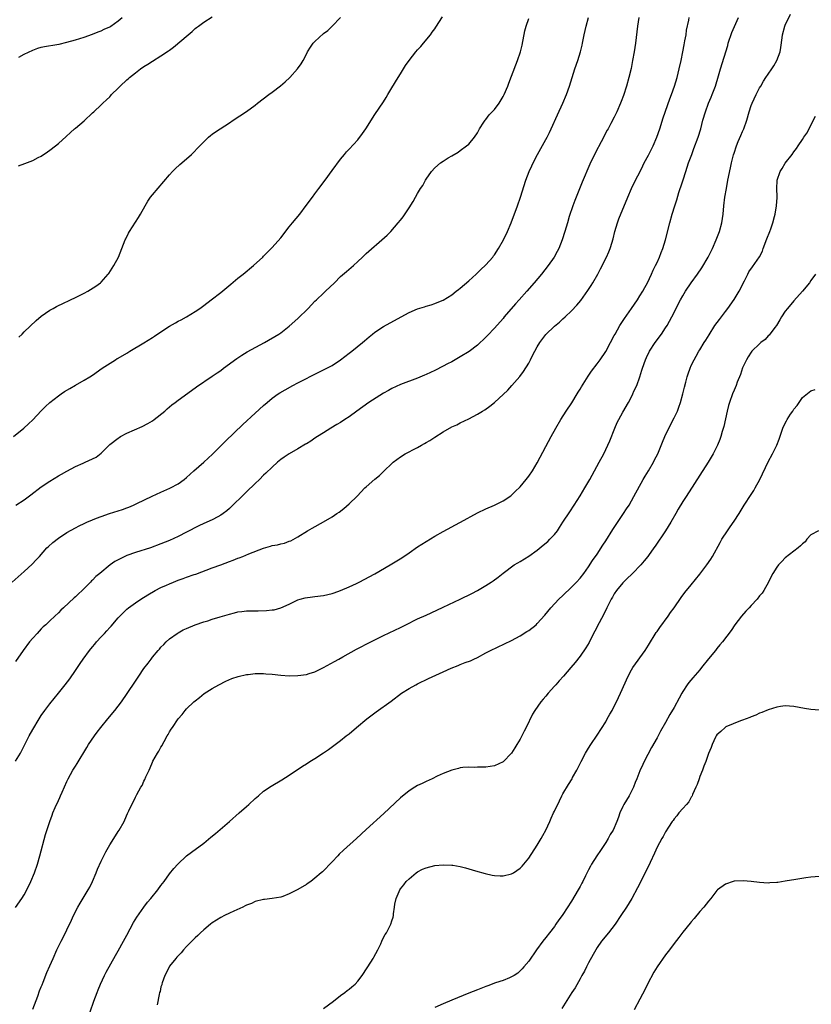
# Model space of a CAD drawing. Units: inches. Extents: x 2610000 to 2613000, y 1488000 to 1491000.
# Drawn here: x 2612630 to 2612815, y 1488230 to 1488461 of the extents above; entities that cross this region are included whole.
import ezdxf

# ---------------------------------------------------------------- set-up
doc = ezdxf.new("R2010")
doc.units = ezdxf.units.IN
doc.header["$MEASUREMENT"] = 0
doc.layers.add('LD26101488_10ft', color=254, linetype='Continuous')

msp = doc.modelspace()

# ---------------------------------------------------------------- linework, layer by layer
at = {"layer": 'LD26101488_10ft'}
for points, elevation in [([(2612628.16, 1488329), (2612631, 1488331.48), (2612632.85, 1488333.15), (2612633.83, 1488334.17), (2612634.58, 1488335), (2612636.32, 1488337), (2612636.66, 1488337.34), (2612637.72, 1488338.28), (2612639, 1488339.26), (2612641, 1488340.56), (2612643, 1488341.7), (2612643.86, 1488342.14), (2612645, 1488342.7), (2612645.65, 1488343), (2612647, 1488343.58), (2612647.92, 1488343.92), (2612649, 1488344.34), (2612650.99, 1488345), (2612653, 1488345.63), (2612654.01, 1488345.99), (2612655, 1488346.34), (2612655.46, 1488346.54), (2612656.58, 1488347), (2612657.34, 1488347.34), (2612660.94, 1488349.06), (2612663, 1488350.02), (2612665.08, 1488350.92), (2612665.24, 1488351), (2612667, 1488351.99), (2612668.44, 1488353), (2612669, 1488353.47), (2612670.69, 1488355), (2612673, 1488357), (2612674.04, 1488357.96), (2612675.07, 1488358.93), (2612678.05, 1488361.95), (2612682.17, 1488365.83), (2612685, 1488368.47), (2612687, 1488370.29), (2612687.81, 1488371), (2612689, 1488371.99), (2612690.4, 1488373), (2612690.76, 1488373.24), (2612692.01, 1488373.99), (2612693.87, 1488375), (2612695, 1488375.59), (2612699.92, 1488378.07), (2612701, 1488378.59), (2612701.81, 1488379), (2612703, 1488379.68), (2612705, 1488380.94), (2612707, 1488382.51), (2612707.65, 1488383), (2612710.14, 1488385), (2612710.61, 1488385.39), (2612711.68, 1488386.32), (2612712.43, 1488387), (2612713, 1488387.46), (2612715, 1488388.78), (2612719.18, 1488391), (2612721, 1488392.02), (2612723, 1488392.89), (2612724.63, 1488393.37), (2612725, 1488393.51), (2612726.16, 1488393.84), (2612727, 1488394.11), (2612727.62, 1488394.38), (2612729, 1488394.92), (2612731, 1488396.17), (2612732.06, 1488397), (2612732.57, 1488397.43), (2612733, 1488397.69), (2612735, 1488399.44), (2612736.7, 1488401), (2612736.84, 1488401.16), (2612737, 1488401.28), (2612737.84, 1488402.16), (2612738.83, 1488403), (2612739, 1488403.18), (2612740.57, 1488405), (2612740.75, 1488405.25), (2612741, 1488405.56), (2612741.95, 1488407), (2612743.11, 1488409), (2612744.05, 1488411), (2612744.89, 1488413), (2612746.36, 1488417), (2612747.07, 1488419), (2612748.34, 1488423), (2612749.11, 1488425), (2612749.7, 1488426.3), (2612750.01, 1488427), (2612751.04, 1488429), (2612753, 1488432.47), (2612753.29, 1488433), (2612753.86, 1488434.14), (2612754.27, 1488435), (2612755.74, 1488438.26), (2612757.01, 1488441), (2612757.84, 1488443), (2612758.52, 1488445), (2612759.13, 1488447), (2612759.77, 1488449), (2612760.47, 1488451), (2612761.11, 1488453), (2612761.47, 1488454.53), (2612761.59, 1488455), (2612761.98, 1488457), (2612762.43, 1488459), (2612762.94, 1488461.06)], 9420), ([(2612628.54, 1488363), (2612630.94, 1488365), (2612632.02, 1488365.98), (2612633.04, 1488366.96), (2612634.97, 1488369.03), (2612635.96, 1488370.04), (2612636.98, 1488371), (2612639, 1488372.55), (2612639.63, 1488373), (2612640.46, 1488373.54), (2612641.7, 1488374.3), (2612643, 1488375.07), (2612645, 1488376.18), (2612646.37, 1488377), (2612647, 1488377.39), (2612649.24, 1488379), (2612652.35, 1488381), (2612652.76, 1488381.24), (2612653, 1488381.36), (2612655, 1488382.54), (2612655.74, 1488383), (2612659, 1488384.96), (2612661, 1488386.2), (2612661.49, 1488386.51), (2612663, 1488387.55), (2612665, 1488388.87), (2612666.37, 1488389.63), (2612667, 1488390.01), (2612667.69, 1488390.31), (2612668.93, 1488391), (2612671, 1488392.28), (2612672.06, 1488393), (2612673, 1488393.71), (2612674.77, 1488395), (2612677, 1488396.73), (2612679.31, 1488398.69), (2612681, 1488400.06), (2612682.25, 1488401), (2612684.66, 1488403), (2612686.79, 1488405), (2612687, 1488405.21), (2612687.87, 1488406.13), (2612689, 1488407.22), (2612691, 1488409.46), (2612693, 1488412.05), (2612693.76, 1488413), (2612695.43, 1488415), (2612696.98, 1488417.02), (2612698.41, 1488419), (2612699, 1488419.79), (2612699.94, 1488421), (2612701.43, 1488423), (2612703, 1488425.22), (2612705, 1488427.91), (2612705.92, 1488429), (2612706.42, 1488429.58), (2612707, 1488430.2), (2612709, 1488432.44), (2612710.12, 1488433.88), (2612710.88, 1488435), (2612713, 1488438.32), (2612715, 1488441.3), (2612715.65, 1488442.35), (2612716.02, 1488443), (2612717, 1488444.55), (2612718.5, 1488447), (2612719, 1488447.87), (2612720.21, 1488449.79), (2612721, 1488450.99), (2612722.58, 1488453), (2612723, 1488453.5), (2612723.73, 1488454.27), (2612724.36, 1488455), (2612726, 1488457), (2612726.43, 1488457.57), (2612727, 1488458.4), (2612727.26, 1488458.74), (2612728.86, 1488461.14)], 9400), ([(2612629, 1488252.89), (2612630.45, 1488255), (2612631, 1488255.87), (2612631.62, 1488257), (2612632.57, 1488259), (2612633.39, 1488261), (2612634.1, 1488263), (2612634.66, 1488265), (2612636.02, 1488269.98), (2612636.98, 1488273), (2612637.54, 1488274.46), (2612637.72, 1488275), (2612638.25, 1488276.25), (2612639, 1488277.89), (2612639.36, 1488278.64), (2612639.5, 1488279), (2612639.86, 1488279.86), (2612641, 1488282.37), (2612641.3, 1488283), (2612642.41, 1488285), (2612643, 1488285.95), (2612643.42, 1488286.58), (2612645.68, 1488290.32), (2612646.08, 1488291), (2612647.42, 1488293), (2612648.08, 1488293.92), (2612648.91, 1488295), (2612650.54, 1488297), (2612652.23, 1488299), (2612653, 1488299.97), (2612653.77, 1488301), (2612655.07, 1488302.93), (2612657, 1488305.85), (2612657.49, 1488306.51), (2612657.82, 1488307), (2612659, 1488308.76), (2612659.99, 1488310.01), (2612660.69, 1488311), (2612661, 1488311.41), (2612662.34, 1488313), (2612662.67, 1488313.33), (2612663, 1488313.74), (2612663.63, 1488314.37), (2612664.24, 1488315), (2612665, 1488315.7), (2612666.76, 1488317), (2612667, 1488317.16), (2612668.21, 1488317.79), (2612669, 1488318.14), (2612671.03, 1488318.97), (2612673, 1488319.68), (2612673.96, 1488319.96), (2612675, 1488320.31), (2612676.84, 1488320.84), (2612679, 1488321.48), (2612680.22, 1488321.78), (2612681, 1488322), (2612681.9, 1488322.1), (2612683, 1488322.27), (2612683.73, 1488322.27), (2612685, 1488322.3), (2612685.72, 1488322.28), (2612687.68, 1488322.32), (2612689, 1488322.49), (2612689.47, 1488322.53), (2612691.03, 1488322.97), (2612693, 1488323.83), (2612695, 1488324.82), (2612695.53, 1488325), (2612696.71, 1488325.29), (2612698.46, 1488325.54), (2612699, 1488325.6), (2612701, 1488325.89), (2612703, 1488326.34), (2612703.51, 1488326.49), (2612705, 1488327), (2612707, 1488327.85), (2612708.7, 1488328.7), (2612709.33, 1488329), (2612713, 1488330.95), (2612716.56, 1488333), (2612719.3, 1488334.7), (2612721, 1488335.87), (2612723, 1488337.21), (2612725, 1488338.52), (2612727, 1488339.73), (2612729, 1488340.84), (2612731, 1488341.91), (2612731.7, 1488342.3), (2612733.05, 1488343), (2612737, 1488345.16), (2612739, 1488346.14), (2612741, 1488347.01), (2612743, 1488347.97), (2612744.82, 1488349.18), (2612745.86, 1488350.14), (2612747, 1488351.28), (2612748.42, 1488353), (2612749, 1488353.74), (2612749.86, 1488355), (2612751, 1488356.9), (2612753, 1488360.7), (2612754.24, 1488363), (2612755.34, 1488365), (2612756.5, 1488367), (2612757.77, 1488369), (2612759.06, 1488370.94), (2612760.31, 1488373), (2612760.56, 1488373.44), (2612761, 1488374.12), (2612761.32, 1488374.68), (2612762.89, 1488377.11), (2612763.69, 1488378.31), (2612765, 1488380), (2612765.71, 1488381), (2612767, 1488382.92), (2612768.1, 1488385), (2612769, 1488386.64), (2612769.18, 1488387), (2612770.31, 1488389), (2612771.37, 1488390.63), (2612773, 1488392.94), (2612774.41, 1488395), (2612775, 1488395.9), (2612775.69, 1488397), (2612776.13, 1488397.87), (2612776.77, 1488399), (2612777.7, 1488401), (2612778.06, 1488401.94), (2612778.66, 1488403), (2612779, 1488403.74), (2612779.61, 1488405), (2612779.97, 1488406.03), (2612780.37, 1488407), (2612780.97, 1488409.03), (2612781.97, 1488413), (2612782.52, 1488415), (2612783.14, 1488417), (2612783.6, 1488418.4), (2612784.1, 1488420.1), (2612784.4, 1488421), (2612784.57, 1488421.43), (2612785.08, 1488423.08), (2612785.7, 1488425), (2612786.36, 1488427), (2612787.1, 1488429), (2612787.64, 1488430.36), (2612788.62, 1488433), (2612789.21, 1488435), (2612789.72, 1488437), (2612790.3, 1488439), (2612791.07, 1488441), (2612791.64, 1488442.36), (2612791.89, 1488443), (2612792.64, 1488445), (2612793.37, 1488447.37), (2612793.84, 1488449), (2612795.52, 1488454.48), (2612795.66, 1488455), (2612796.51, 1488457.49), (2612798.03, 1488461)], 9450), ([(2612629, 1488287.08), (2612630.11, 1488289), (2612631, 1488290.68), (2612632.16, 1488293), (2612633, 1488294.53), (2612634.48, 1488297), (2612635, 1488297.82), (2612635.84, 1488299), (2612637, 1488300.51), (2612639.03, 1488303), (2612640.62, 1488305), (2612641.65, 1488306.35), (2612643, 1488308.31), (2612644.06, 1488309.94), (2612644.79, 1488311), (2612646.27, 1488313), (2612647, 1488313.88), (2612647.53, 1488314.47), (2612647.95, 1488315), (2612649, 1488316.18), (2612649.77, 1488317), (2612650.37, 1488317.63), (2612651, 1488318.37), (2612651.31, 1488318.69), (2612653, 1488320.63), (2612653.34, 1488321), (2612654.16, 1488321.84), (2612655, 1488322.65), (2612655.4, 1488323), (2612657, 1488324.17), (2612658.28, 1488325), (2612659.95, 1488326.05), (2612661.63, 1488327), (2612663, 1488327.7), (2612664.26, 1488328.26), (2612665, 1488328.62), (2612665.89, 1488329), (2612667, 1488329.42), (2612668.19, 1488329.81), (2612669, 1488330.12), (2612670.73, 1488330.73), (2612671.14, 1488330.86), (2612675, 1488332.29), (2612676.97, 1488333.03), (2612679, 1488333.82), (2612679.87, 1488334.13), (2612681, 1488334.58), (2612681.32, 1488334.68), (2612682.16, 1488335), (2612683.58, 1488335.58), (2612687, 1488336.9), (2612688.62, 1488337.38), (2612689, 1488337.52), (2612690.26, 1488337.74), (2612691, 1488337.97), (2612691.89, 1488338.11), (2612693, 1488338.53), (2612693.35, 1488338.65), (2612695, 1488339.55), (2612697.29, 1488341), (2612698.36, 1488341.64), (2612701, 1488343.05), (2612703, 1488344.22), (2612704.15, 1488345), (2612704.64, 1488345.36), (2612705.78, 1488346.22), (2612707, 1488347.26), (2612708.9, 1488349.1), (2612710.7, 1488351), (2612711, 1488351.29), (2612713, 1488353.07), (2612714.06, 1488353.94), (2612715, 1488354.84), (2612715.18, 1488355), (2612717, 1488356.76), (2612717.27, 1488357), (2612719, 1488358.29), (2612720.13, 1488359), (2612721, 1488359.42), (2612721.9, 1488359.9), (2612723, 1488360.46), (2612723.9, 1488361), (2612724.62, 1488361.38), (2612725, 1488361.62), (2612725.89, 1488362.11), (2612727, 1488362.89), (2612729, 1488364.15), (2612731, 1488365.26), (2612732.22, 1488365.78), (2612733, 1488366.2), (2612735, 1488367.18), (2612737, 1488368.25), (2612738.17, 1488369), (2612738.71, 1488369.29), (2612739.9, 1488370.1), (2612741, 1488371.02), (2612744.09, 1488373.91), (2612745.05, 1488374.95), (2612746.91, 1488377.09), (2612747.79, 1488378.21), (2612749, 1488380.2), (2612749.43, 1488381), (2612749.83, 1488381.83), (2612750.42, 1488383), (2612751, 1488384.04), (2612751.58, 1488385), (2612753, 1488386.87), (2612755, 1488388.83), (2612756.2, 1488389.8), (2612757, 1488390.57), (2612757.48, 1488391), (2612759, 1488392.43), (2612760.26, 1488393.74), (2612761.16, 1488394.84), (2612762.83, 1488397.17), (2612763.62, 1488398.38), (2612763.99, 1488399), (2612765.13, 1488401), (2612765.79, 1488402.21), (2612767.17, 1488405), (2612767.74, 1488406.26), (2612768.03, 1488407), (2612768.47, 1488408.47), (2612768.65, 1488409), (2612768.73, 1488409.27), (2612769.14, 1488411), (2612769.73, 1488413), (2612770.05, 1488413.95), (2612772.15, 1488419), (2612773.04, 1488421), (2612774, 1488423), (2612775.02, 1488425), (2612775.66, 1488426.34), (2612776, 1488427), (2612777, 1488428.82), (2612777.73, 1488430.27), (2612778.07, 1488431), (2612778.94, 1488433), (2612779.63, 1488435), (2612780.45, 1488437.55), (2612782, 1488442), (2612782.39, 1488443), (2612783.08, 1488445), (2612783.68, 1488447), (2612784.2, 1488449), (2612784.65, 1488451), (2612785.06, 1488453), (2612785.36, 1488454.64), (2612785.54, 1488455.54), (2612785.78, 1488457), (2612785.93, 1488458.07), (2612786.41, 1488460.41), (2612786.52, 1488461)], 9440), ([(2612774.75, 1488461), (2612774.46, 1488459), (2612773.94, 1488455), (2612773.63, 1488453), (2612773.29, 1488451), (2612772.93, 1488449.07), (2612772.44, 1488447), (2612771.87, 1488445), (2612771.18, 1488442.82), (2612770.64, 1488441.36), (2612770.49, 1488441), (2612769.61, 1488439), (2612769, 1488437.72), (2612768.22, 1488436.22), (2612767.57, 1488435), (2612767.36, 1488434.64), (2612765.96, 1488431.96), (2612764.58, 1488429.42), (2612763.29, 1488426.71), (2612761.51, 1488422.49), (2612759.79, 1488418.21), (2612759.34, 1488417), (2612758.47, 1488414.47), (2612758.03, 1488413), (2612757.47, 1488411), (2612756.84, 1488409), (2612756.02, 1488407), (2612755.67, 1488406.33), (2612754.93, 1488405), (2612753.53, 1488403), (2612751.95, 1488401), (2612750.29, 1488399), (2612748.57, 1488397), (2612746.77, 1488395), (2612745.92, 1488394.08), (2612743.28, 1488391), (2612743, 1488390.65), (2612741, 1488388.35), (2612739.37, 1488386.63), (2612738.36, 1488385.64), (2612737.67, 1488385), (2612737, 1488384.42), (2612735.06, 1488382.94), (2612733, 1488381.66), (2612731.81, 1488381), (2612731, 1488380.52), (2612730, 1488380), (2612729, 1488379.45), (2612727, 1488378.46), (2612725.99, 1488378.01), (2612725, 1488377.5), (2612724.64, 1488377.36), (2612723, 1488376.65), (2612719, 1488375.19), (2612717, 1488374.3), (2612716.17, 1488373.83), (2612715, 1488373.17), (2612711.62, 1488371), (2612708.78, 1488369), (2612707, 1488367.67), (2612705.97, 1488367), (2612705, 1488366.34), (2612704.15, 1488365.85), (2612702.73, 1488365), (2612701, 1488363.92), (2612699.61, 1488363), (2612699, 1488362.61), (2612698.05, 1488361.95), (2612697, 1488361.36), (2612696.79, 1488361.21), (2612695, 1488360.16), (2612692.96, 1488359), (2612691.82, 1488358.18), (2612691, 1488357.66), (2612690.21, 1488357), (2612689, 1488355.9), (2612687.54, 1488354.46), (2612687, 1488353.97), (2612686.01, 1488353), (2612685, 1488352.08), (2612683, 1488350.13), (2612682.44, 1488349.56), (2612679.44, 1488346.56), (2612679, 1488346.19), (2612678.38, 1488345.62), (2612677.55, 1488345), (2612677, 1488344.64), (2612676.26, 1488344.26), (2612675, 1488343.57), (2612673, 1488342.69), (2612671.85, 1488342.15), (2612669, 1488340.64), (2612667, 1488339.66), (2612665, 1488338.73), (2612663, 1488337.92), (2612660.53, 1488337), (2612657, 1488335.89), (2612655, 1488335.2), (2612654.55, 1488335), (2612653, 1488334.22), (2612652.21, 1488333.79), (2612651.15, 1488333), (2612648.67, 1488331), (2612647.73, 1488330.27), (2612647, 1488329.48), (2612646.74, 1488329.26), (2612646.51, 1488329), (2612644.56, 1488327), (2612643.73, 1488326.27), (2612643, 1488325.51), (2612642.72, 1488325.28), (2612640.23, 1488323), (2612639.6, 1488322.4), (2612639, 1488321.78), (2612638.2, 1488321), (2612637, 1488319.93), (2612636.04, 1488319), (2612635.48, 1488318.52), (2612635, 1488318.05), (2612634.48, 1488317.52), (2612634.04, 1488317), (2612633, 1488315.85), (2612632.27, 1488315), (2612630.75, 1488313), (2612629, 1488310.44)], 9430), ([(2612629.08, 1488347), (2612631, 1488348.24), (2612632.6, 1488349.4), (2612635, 1488351.27), (2612637, 1488352.62), (2612639, 1488353.81), (2612639.77, 1488354.23), (2612641, 1488354.95), (2612643, 1488356), (2612644.82, 1488356.82), (2612645.28, 1488357), (2612647.83, 1488358.17), (2612649, 1488359.12), (2612650.85, 1488361), (2612651, 1488361.13), (2612653, 1488362.68), (2612653.19, 1488362.81), (2612653.52, 1488363), (2612655, 1488363.78), (2612658.63, 1488365.37), (2612659.94, 1488366.06), (2612661, 1488366.7), (2612661.44, 1488367), (2612663.91, 1488369), (2612664.47, 1488369.53), (2612665, 1488369.96), (2612665.54, 1488370.46), (2612666.29, 1488371), (2612667, 1488371.55), (2612671, 1488374.43), (2612671.31, 1488374.69), (2612675, 1488377.12), (2612676.1, 1488377.9), (2612677, 1488378.5), (2612677.64, 1488379), (2612680.7, 1488381.3), (2612681.91, 1488382.09), (2612683.19, 1488382.81), (2612687.19, 1488385), (2612690.52, 1488387), (2612691, 1488387.3), (2612693, 1488388.81), (2612695, 1488390.66), (2612697.38, 1488393), (2612699, 1488394.66), (2612699.37, 1488395), (2612701, 1488396.59), (2612701.46, 1488397), (2612703.55, 1488399), (2612705, 1488400.43), (2612706.35, 1488401.65), (2612707.98, 1488403), (2612709, 1488403.94), (2612710.14, 1488405), (2612711, 1488405.84), (2612711.61, 1488406.39), (2612714.61, 1488409), (2612715.86, 1488410.14), (2612716.72, 1488411), (2612718.49, 1488413), (2612719, 1488413.66), (2612719.62, 1488414.38), (2612721, 1488416.5), (2612722.01, 1488417.99), (2612722.51, 1488419), (2612723, 1488419.89), (2612723.68, 1488421), (2612724.23, 1488421.77), (2612724.88, 1488423), (2612725, 1488423.2), (2612726.29, 1488425), (2612727, 1488425.86), (2612728.37, 1488427), (2612729, 1488427.46), (2612730.17, 1488428.17), (2612731, 1488428.65), (2612732.46, 1488429.54), (2612733, 1488429.89), (2612734.48, 1488431), (2612735, 1488431.44), (2612736.29, 1488433), (2612737, 1488434.03), (2612737.31, 1488434.69), (2612737.5, 1488435), (2612738.52, 1488436.52), (2612738.81, 1488437), (2612738.89, 1488437.11), (2612739, 1488437.19), (2612739.77, 1488438.23), (2612741, 1488439.52), (2612742.1, 1488441), (2612743, 1488442.51), (2612743.26, 1488443), (2612744.1, 1488445), (2612744.34, 1488445.66), (2612745, 1488447.32), (2612746.35, 1488451), (2612747.05, 1488453), (2612747.45, 1488454.55), (2612748.1, 1488457.9), (2612748.41, 1488459), (2612749, 1488460.76)], 9410), ([(2612629.65, 1488426.35), (2612631.14, 1488426.86), (2612633, 1488427.59), (2612634.27, 1488428.27), (2612635, 1488428.63), (2612636.43, 1488429.57), (2612637, 1488429.96), (2612638.35, 1488431), (2612639, 1488431.52), (2612640.82, 1488433.18), (2612641.84, 1488434.16), (2612642.78, 1488435), (2612643, 1488435.17), (2612645, 1488436.86), (2612647, 1488438.7), (2612647.28, 1488439), (2612649, 1488440.58), (2612649.41, 1488441), (2612650.24, 1488441.76), (2612651, 1488442.5), (2612651.25, 1488442.75), (2612651.46, 1488443), (2612653, 1488444.52), (2612653.47, 1488445), (2612655, 1488446.42), (2612655.32, 1488446.68), (2612655.64, 1488447), (2612657, 1488448.12), (2612658.17, 1488449), (2612659, 1488449.57), (2612659.9, 1488450.1), (2612661, 1488450.84), (2612663, 1488452.09), (2612664.77, 1488453.23), (2612665, 1488453.41), (2612665.95, 1488454.05), (2612669.36, 1488457), (2612670.28, 1488457.72), (2612671, 1488458.43), (2612671.34, 1488458.66), (2612671.76, 1488459), (2612673, 1488459.94), (2612675, 1488461.19)], 9380), ([(2612629.74, 1488386.26), (2612630.51, 1488387), (2612631, 1488387.51), (2612633.81, 1488390.19), (2612635, 1488391.14), (2612637, 1488392.56), (2612637.8, 1488393), (2612638.56, 1488393.44), (2612639, 1488393.66), (2612639.9, 1488394.1), (2612641.87, 1488395), (2612643, 1488395.55), (2612645, 1488396.55), (2612645.87, 1488397), (2612647.8, 1488398.2), (2612648.86, 1488399), (2612649, 1488399.14), (2612650.66, 1488401), (2612650.81, 1488401.19), (2612651.61, 1488402.39), (2612651.96, 1488403), (2612653.04, 1488405), (2612653.86, 1488407), (2612654.66, 1488409), (2612654.76, 1488409.24), (2612655.43, 1488410.57), (2612655.67, 1488411), (2612657.77, 1488414.23), (2612658.22, 1488415), (2612659.32, 1488417), (2612659.94, 1488418.06), (2612660.58, 1488419), (2612661, 1488419.57), (2612665, 1488424.25), (2612665.68, 1488425), (2612666.34, 1488425.66), (2612667.39, 1488426.61), (2612667.87, 1488427), (2612670.17, 1488429), (2612672.12, 1488431), (2612673, 1488431.97), (2612674.09, 1488433), (2612674.6, 1488433.4), (2612675, 1488433.73), (2612675.75, 1488434.25), (2612676.85, 1488435), (2612679, 1488436.36), (2612679.9, 1488437), (2612683, 1488439.06), (2612685, 1488440.5), (2612685.59, 1488441), (2612688.22, 1488443), (2612689, 1488443.55), (2612690.97, 1488445.02), (2612692.06, 1488445.94), (2612693.13, 1488447), (2612694.96, 1488449.04), (2612695.81, 1488450.19), (2612696.21, 1488451), (2612697, 1488452.45), (2612697.26, 1488453), (2612697.95, 1488454.05), (2612698.61, 1488455), (2612699, 1488455.43), (2612701, 1488457.25), (2612701.99, 1488458.01), (2612703.01, 1488458.99), (2612704.98, 1488461)], 9390), ([(2612629.78, 1488451.78), (2612631, 1488452.42), (2612633, 1488453.39), (2612634.18, 1488453.82), (2612635, 1488454.07), (2612635.73, 1488454.27), (2612638.68, 1488454.68), (2612639.19, 1488454.81), (2612641, 1488455.22), (2612643, 1488455.81), (2612645, 1488456.43), (2612647, 1488457.11), (2612648.33, 1488457.67), (2612649, 1488457.92), (2612649.72, 1488458.28), (2612651, 1488458.85), (2612651.25, 1488459), (2612653, 1488460.23), (2612653.91, 1488461)], 9370), ([(2612633, 1488229.15), (2612634.17, 1488232.17), (2612634.62, 1488233.38), (2612635, 1488234.31), (2612635.18, 1488234.82), (2612635.44, 1488235.44), (2612636.31, 1488237.69), (2612637, 1488239.23), (2612637.75, 1488241), (2612638.66, 1488243), (2612639.62, 1488245), (2612640.1, 1488245.9), (2612641, 1488247.66), (2612642.09, 1488249.91), (2612642.56, 1488251), (2612643.55, 1488253), (2612644.08, 1488253.92), (2612646, 1488257), (2612646.35, 1488257.65), (2612647.01, 1488259), (2612647.85, 1488261), (2612648.18, 1488261.82), (2612649, 1488263.71), (2612650.1, 1488265.9), (2612651, 1488267.52), (2612651.96, 1488269), (2612653, 1488270.67), (2612653.24, 1488271), (2612654.38, 1488273), (2612654.57, 1488273.43), (2612655.16, 1488274.84), (2612655.48, 1488275.48), (2612656.17, 1488277), (2612656.47, 1488277.53), (2612657, 1488278.7), (2612657.34, 1488279.34), (2612658.29, 1488281), (2612658.56, 1488281.44), (2612659, 1488282.47), (2612659.19, 1488282.81), (2612659.48, 1488283.48), (2612660.2, 1488285), (2612660.48, 1488285.52), (2612661, 1488286.88), (2612661.12, 1488287.12), (2612662.21, 1488289), (2612662.53, 1488289.47), (2612663, 1488290.39), (2612663.24, 1488290.76), (2612663.34, 1488291), (2612663.72, 1488291.72), (2612664.44, 1488293), (2612664.66, 1488293.34), (2612665, 1488293.98), (2612665.41, 1488294.59), (2612665.66, 1488295), (2612667, 1488296.99), (2612667.95, 1488298.05), (2612668.68, 1488299), (2612669, 1488299.36), (2612670.71, 1488301), (2612671, 1488301.26), (2612672.01, 1488301.99), (2612673.09, 1488302.9), (2612675, 1488304.13), (2612676.51, 1488305), (2612678.17, 1488305.83), (2612679.59, 1488306.41), (2612681.08, 1488306.92), (2612683, 1488307.37), (2612683.39, 1488307.39), (2612685, 1488307.6), (2612685.58, 1488307.58), (2612687, 1488307.61), (2612687.55, 1488307.55), (2612689, 1488307.43), (2612691, 1488307.21), (2612693, 1488307.07), (2612695, 1488307.11), (2612697, 1488307.41), (2612697.62, 1488307.62), (2612699, 1488308.04), (2612701, 1488309), (2612703.59, 1488310.41), (2612704.57, 1488311), (2612705.53, 1488311.53), (2612708.73, 1488313.27), (2612712.08, 1488315), (2612713, 1488315.45), (2612715, 1488316.47), (2612719, 1488318.38), (2612720.22, 1488319), (2612723, 1488320.37), (2612725, 1488321.27), (2612726.21, 1488321.79), (2612729, 1488323.09), (2612732.97, 1488325.03), (2612735.68, 1488326.32), (2612737, 1488327.01), (2612739, 1488328.19), (2612740.22, 1488329), (2612740.68, 1488329.32), (2612741.82, 1488330.18), (2612743, 1488331.11), (2612745.62, 1488333), (2612746.48, 1488333.52), (2612747, 1488333.8), (2612749, 1488335.04), (2612751, 1488336.45), (2612752.4, 1488337.6), (2612753.48, 1488338.52), (2612753.97, 1488339), (2612755, 1488340.13), (2612755.69, 1488341), (2612756.22, 1488341.78), (2612757, 1488342.97), (2612758.57, 1488345.43), (2612759.62, 1488347), (2612761, 1488349.17), (2612762.11, 1488351), (2612763.26, 1488353), (2612765.47, 1488357), (2612766.55, 1488359), (2612767.5, 1488361), (2612767.94, 1488362.06), (2612769.11, 1488365), (2612769.7, 1488366.3), (2612770.06, 1488367), (2612771, 1488368.7), (2612772.3, 1488371), (2612773, 1488372.32), (2612773.34, 1488373), (2612773.61, 1488373.61), (2612774.26, 1488375), (2612775, 1488377), (2612775.47, 1488378.53), (2612775.6, 1488379), (2612776.28, 1488381), (2612776.5, 1488381.5), (2612777.22, 1488383), (2612778.53, 1488385), (2612780.03, 1488387), (2612781, 1488388.42), (2612781.37, 1488389), (2612782.46, 1488391), (2612784.46, 1488395), (2612785, 1488395.94), (2612785.65, 1488397), (2612787, 1488398.96), (2612788.49, 1488401), (2612789.5, 1488402.5), (2612790.93, 1488405), (2612791.95, 1488407), (2612792.85, 1488409), (2612793.44, 1488410.56), (2612793.63, 1488411), (2612794.15, 1488413), (2612794.44, 1488415), (2612794.63, 1488417), (2612794.88, 1488419), (2612795.21, 1488421), (2612795.58, 1488423), (2612796.16, 1488425.84), (2612796.41, 1488427), (2612796.88, 1488428.88), (2612797, 1488429.29), (2612797.59, 1488431), (2612798.01, 1488432.01), (2612798.61, 1488433.39), (2612799, 1488434.39), (2612799.26, 1488435), (2612799.97, 1488437), (2612800.54, 1488439), (2612801, 1488440.44), (2612801.21, 1488441), (2612802.16, 1488443), (2612803, 1488444.58), (2612803.24, 1488445), (2612803.9, 1488446.1), (2612804.48, 1488447), (2612805, 1488447.78), (2612805.84, 1488449), (2612806.29, 1488449.71), (2612807.04, 1488451), (2612807.76, 1488453), (2612807.99, 1488454.01), (2612808.23, 1488456.23), (2612808.36, 1488457), (2612808.9, 1488459), (2612809, 1488459.25), (2612810.19, 1488461.81)], 9460), ([(2612646.46, 1488228.46), (2612647.32, 1488231), (2612648.06, 1488233), (2612648.33, 1488233.67), (2612648.89, 1488235), (2612649.82, 1488237), (2612650.21, 1488237.79), (2612652.33, 1488241.67), (2612653, 1488242.79), (2612654.2, 1488245), (2612655, 1488246.44), (2612656.59, 1488249.41), (2612657.33, 1488250.67), (2612658.99, 1488253.01), (2612659.86, 1488254.14), (2612660.6, 1488255), (2612662.23, 1488257), (2612663, 1488258.07), (2612663.74, 1488259), (2612665, 1488260.74), (2612666.02, 1488261.98), (2612666.91, 1488263), (2612669, 1488264.97), (2612670.15, 1488265.85), (2612673, 1488267.96), (2612674.69, 1488269.31), (2612675.77, 1488270.23), (2612679, 1488273), (2612681.28, 1488275), (2612683, 1488276.54), (2612683.57, 1488277), (2612685, 1488278.35), (2612685.8, 1488279), (2612687, 1488280.06), (2612688.76, 1488281.25), (2612691.26, 1488282.74), (2612693, 1488283.84), (2612696.09, 1488285.91), (2612697, 1488286.47), (2612697.77, 1488287), (2612699, 1488287.72), (2612701, 1488289.05), (2612702.15, 1488289.85), (2612705, 1488291.95), (2612706.3, 1488293), (2612707, 1488293.53), (2612708.69, 1488295), (2612711.1, 1488297), (2612713, 1488298.41), (2612713.35, 1488298.65), (2612716.83, 1488301.17), (2612719.26, 1488303), (2612721, 1488304.11), (2612722.58, 1488305), (2612723, 1488305.22), (2612725.59, 1488306.41), (2612729, 1488308.04), (2612730.88, 1488308.88), (2612732.53, 1488309.47), (2612733, 1488309.69), (2612734.17, 1488310.17), (2612735.39, 1488310.61), (2612736.16, 1488311), (2612737, 1488311.39), (2612739, 1488312.44), (2612740.04, 1488313), (2612745, 1488315.36), (2612747, 1488316.41), (2612748.59, 1488317.41), (2612749, 1488317.69), (2612750.7, 1488319), (2612751, 1488319.27), (2612752.78, 1488321.22), (2612754.14, 1488323), (2612756.02, 1488325), (2612757, 1488325.87), (2612759, 1488327.79), (2612760.19, 1488329), (2612761, 1488329.9), (2612761.88, 1488331), (2612763, 1488332.57), (2612763.94, 1488334.06), (2612765, 1488335.56), (2612766.34, 1488337.66), (2612767, 1488338.64), (2612768.68, 1488341.32), (2612771.17, 1488345), (2612771.88, 1488346.12), (2612772.45, 1488347), (2612773.61, 1488349), (2612775.76, 1488353), (2612776.21, 1488353.79), (2612776.97, 1488355), (2612778.17, 1488357), (2612778.43, 1488357.57), (2612779.2, 1488359), (2612779.35, 1488359.35), (2612780.29, 1488361.71), (2612780.84, 1488363), (2612781.78, 1488365), (2612783, 1488367.39), (2612783.75, 1488369), (2612784.11, 1488369.89), (2612784.49, 1488371), (2612785.05, 1488373), (2612785.43, 1488374.57), (2612785.77, 1488375.77), (2612786.08, 1488377), (2612786.29, 1488377.71), (2612786.73, 1488379), (2612787, 1488379.62), (2612787.65, 1488381), (2612788.17, 1488381.83), (2612788.79, 1488383), (2612789, 1488383.34), (2612790.04, 1488385), (2612790.42, 1488385.58), (2612791.16, 1488386.84), (2612792.55, 1488389), (2612793.57, 1488390.43), (2612795, 1488392.27), (2612795.54, 1488393), (2612797, 1488395.08), (2612798.19, 1488397), (2612799.46, 1488399.46), (2612800.21, 1488401), (2612800.49, 1488401.51), (2612801.3, 1488402.7), (2612802.96, 1488405.04), (2612803.63, 1488406.37), (2612803.83, 1488407), (2612804.7, 1488409.3), (2612805.4, 1488411), (2612805.63, 1488411.63), (2612806.09, 1488413), (2612806.5, 1488414.5), (2612806.62, 1488415), (2612806.96, 1488417), (2612807.08, 1488418.92), (2612807.11, 1488419.11), (2612807.05, 1488421), (2612807.11, 1488422.89), (2612807.13, 1488423), (2612807.81, 1488425), (2612808.27, 1488425.73), (2612809, 1488426.97), (2612810.59, 1488429), (2612811, 1488429.6), (2612811.6, 1488430.4), (2612811.97, 1488431), (2612813, 1488432.49), (2612813.32, 1488433), (2612814, 1488434), (2612814.56, 1488435), (2612815, 1488435.83), (2612816.03, 1488437.97)], 9470), ([(2612816.07, 1488401), (2612815, 1488399.55), (2612814.65, 1488399), (2612813.02, 1488397), (2612811, 1488394.75), (2612809.49, 1488393), (2612809, 1488392.34), (2612808.11, 1488391), (2612807.7, 1488390.3), (2612806.9, 1488389), (2612806.54, 1488388.54), (2612805.23, 1488386.77), (2612805, 1488386.56), (2612804.25, 1488385.75), (2612803.28, 1488385), (2612803, 1488384.74), (2612801.2, 1488383), (2612801, 1488382.76), (2612800.33, 1488381.67), (2612799.89, 1488381), (2612799, 1488379.06), (2612798.5, 1488377.5), (2612797.77, 1488375.77), (2612797.48, 1488375), (2612797, 1488373.89), (2612796.66, 1488373), (2612795.98, 1488371), (2612795.75, 1488370.25), (2612795.43, 1488369), (2612795, 1488367.2), (2612794.6, 1488365.4), (2612794.23, 1488364.23), (2612793.9, 1488363), (2612793.67, 1488362.33), (2612793.13, 1488361), (2612793, 1488360.73), (2612792.13, 1488359), (2612790.99, 1488357), (2612785.78, 1488349), (2612785, 1488347.83), (2612783.96, 1488346.04), (2612783.39, 1488345), (2612782.25, 1488343), (2612781.01, 1488341), (2612778.57, 1488337.43), (2612778.25, 1488337), (2612777, 1488335.19), (2612776.86, 1488335), (2612776.03, 1488333.97), (2612775.22, 1488333), (2612773.23, 1488331), (2612773, 1488330.78), (2612772.12, 1488329.88), (2612771, 1488328.83), (2612769.53, 1488327), (2612769, 1488326.25), (2612768.55, 1488325.45), (2612768.28, 1488325), (2612767.27, 1488323), (2612766.54, 1488321.46), (2612765.49, 1488319.49), (2612764.48, 1488317.52), (2612764.18, 1488317), (2612763.1, 1488314.9), (2612762.36, 1488313.64), (2612761, 1488311.67), (2612759.83, 1488310.17), (2612758.87, 1488309), (2612757.09, 1488307), (2612756.12, 1488305.88), (2612755.3, 1488305), (2612755, 1488304.63), (2612753.55, 1488303), (2612753, 1488302.33), (2612752.39, 1488301.61), (2612751.8, 1488301), (2612750.39, 1488299), (2612749.88, 1488298.12), (2612748.42, 1488295), (2612747.9, 1488294.1), (2612747.4, 1488293), (2612747, 1488292.24), (2612746.23, 1488291), (2612745.73, 1488290.27), (2612745, 1488289.01), (2612743, 1488286.95), (2612741, 1488286), (2612739, 1488285.74), (2612737, 1488285.69), (2612736.34, 1488285.66), (2612735, 1488285.68), (2612733.61, 1488285.61), (2612733, 1488285.53), (2612732.61, 1488285.39), (2612731, 1488285), (2612729, 1488284.23), (2612727.57, 1488283.57), (2612726.39, 1488283), (2612725, 1488282.37), (2612724.08, 1488281.92), (2612723, 1488281.39), (2612722.36, 1488281), (2612721, 1488280.15), (2612719, 1488278.51), (2612715.12, 1488274.88), (2612711, 1488271.16), (2612708.72, 1488269), (2612705.7, 1488266.3), (2612704.67, 1488265.33), (2612704.33, 1488265), (2612703, 1488263.58), (2612700.75, 1488261.25), (2612700.49, 1488261), (2612699, 1488259.72), (2612698.04, 1488259), (2612697.43, 1488258.57), (2612697, 1488258.3), (2612695, 1488257.1), (2612693, 1488256.06), (2612691.48, 1488255.48), (2612691, 1488255.32), (2612689, 1488254.98), (2612687.2, 1488254.8), (2612687, 1488254.77), (2612685, 1488254.27), (2612684.14, 1488253.86), (2612683, 1488253.44), (2612682.72, 1488253.28), (2612682.13, 1488253), (2612680.07, 1488252.07), (2612679, 1488251.56), (2612677.87, 1488251), (2612677, 1488250.54), (2612675, 1488249.3), (2612674.58, 1488249), (2612673, 1488247.68), (2612672.25, 1488247), (2612671.62, 1488246.38), (2612671, 1488245.8), (2612670.21, 1488245), (2612669, 1488243.76), (2612668.3, 1488243), (2612667.7, 1488242.3), (2612667, 1488241.61), (2612666.72, 1488241.28), (2612666.47, 1488241), (2612665, 1488239.17), (2612664.88, 1488239), (2612664.29, 1488237.71), (2612663.88, 1488237), (2612663.24, 1488235.24), (2612663.18, 1488235), (2612663.16, 1488234.84), (2612663, 1488234.32), (2612662.78, 1488233.22), (2612662.69, 1488233), (2612662.56, 1488232.56), (2612662.14, 1488230.14)], 9480), ([(2612701, 1488229.24), (2612703.35, 1488231), (2612705, 1488232.29), (2612705.98, 1488233), (2612706.53, 1488233.47), (2612707, 1488233.82), (2612707.63, 1488234.37), (2612708.39, 1488235), (2612709, 1488235.68), (2612710.04, 1488237), (2612711.23, 1488238.77), (2612711.39, 1488239), (2612712.63, 1488241), (2612712.75, 1488241.25), (2612713.72, 1488243), (2612714.38, 1488244.38), (2612714.66, 1488245), (2612714.74, 1488245.26), (2612715.42, 1488246.58), (2612715.71, 1488247), (2612716.54, 1488248.54), (2612716.77, 1488249), (2612717, 1488249.77), (2612717.33, 1488250.67), (2612717.41, 1488251), (2612717.41, 1488251.41), (2612717.63, 1488253), (2612717.7, 1488253.7), (2612718, 1488255), (2612718.66, 1488256.66), (2612718.82, 1488257), (2612719, 1488257.25), (2612719.8, 1488258.2), (2612720.33, 1488259), (2612721, 1488259.63), (2612722.65, 1488261), (2612723, 1488261.23), (2612724.18, 1488261.82), (2612725, 1488262.2), (2612727, 1488262.75), (2612729, 1488262.91), (2612731, 1488262.81), (2612731.24, 1488262.76), (2612733, 1488262.49), (2612734.2, 1488262.2), (2612736.52, 1488261.48), (2612738.81, 1488260.81), (2612740.45, 1488260.45), (2612741, 1488260.39), (2612742.3, 1488260.3), (2612743, 1488260.31), (2612745, 1488260.75), (2612745.41, 1488261), (2612747, 1488262.07), (2612747.46, 1488262.54), (2612747.85, 1488263), (2612749, 1488264.43), (2612751, 1488267.46), (2612751.92, 1488269), (2612752.3, 1488269.7), (2612752.96, 1488271), (2612753.9, 1488273), (2612754.23, 1488273.77), (2612754.82, 1488275), (2612755, 1488275.4), (2612756.16, 1488277.84), (2612756.75, 1488279), (2612757, 1488279.45), (2612758.31, 1488281.69), (2612759.12, 1488283), (2612759.27, 1488283.27), (2612760.21, 1488285), (2612761.22, 1488287), (2612762.28, 1488289), (2612763, 1488290.17), (2612763.49, 1488291), (2612765, 1488293.23), (2612767, 1488296.35), (2612767.36, 1488297), (2612767.93, 1488298.07), (2612768.47, 1488299), (2612769, 1488300), (2612769.49, 1488301), (2612770.42, 1488303), (2612772.24, 1488307), (2612773, 1488308.51), (2612773.32, 1488309), (2612776.19, 1488313), (2612777, 1488314.25), (2612778.81, 1488317.19), (2612779, 1488317.44), (2612779.63, 1488318.37), (2612781.58, 1488321), (2612782.15, 1488321.85), (2612782.97, 1488323), (2612784.61, 1488325.39), (2612785.47, 1488326.53), (2612787, 1488328.38), (2612789, 1488330.82), (2612790.65, 1488333), (2612791.61, 1488334.39), (2612791.97, 1488335), (2612793.77, 1488338.23), (2612794.17, 1488339), (2612795.47, 1488341), (2612796.12, 1488341.88), (2612797, 1488343.2), (2612798.17, 1488345), (2612799.39, 1488347), (2612801, 1488349.51), (2612801.6, 1488350.4), (2612801.98, 1488351), (2612803.07, 1488353), (2612805, 1488357.09), (2612806.04, 1488359), (2612807, 1488361), (2612807.56, 1488362.44), (2612808.42, 1488365), (2612809, 1488366.19), (2612809.29, 1488366.71), (2612809.43, 1488367), (2612810.23, 1488368.23), (2612810.75, 1488369), (2612811, 1488369.41), (2612811.74, 1488370.26), (2612813, 1488372.15), (2612815, 1488373.72), (2612816, 1488374)], 9490), ([(2612816.77, 1488341), (2612815, 1488340.02), (2612814.02, 1488339), (2612813.61, 1488338.39), (2612813, 1488337.96), (2612812.55, 1488337.45), (2612811.97, 1488337), (2612811, 1488336.21), (2612809, 1488334.65), (2612808.2, 1488333.8), (2612807.4, 1488333), (2612807, 1488332.5), (2612806.08, 1488331), (2612805.69, 1488330.31), (2612805.05, 1488329), (2612804, 1488327), (2612803.57, 1488326.43), (2612803, 1488325.74), (2612802.44, 1488325), (2612801, 1488323.54), (2612800.54, 1488323), (2612799.8, 1488322.2), (2612798.76, 1488321), (2612797.19, 1488319), (2612796.32, 1488317.68), (2612794.33, 1488315), (2612793.72, 1488314.28), (2612793, 1488313.45), (2612792.64, 1488313), (2612791, 1488311.02), (2612789.42, 1488309), (2612789, 1488308.48), (2612787.38, 1488306.62), (2612786.47, 1488305.53), (2612786.07, 1488305), (2612785, 1488303.37), (2612784.79, 1488303), (2612784.15, 1488301.85), (2612783, 1488299.66), (2612782.01, 1488297.99), (2612781, 1488296.12), (2612779.84, 1488294.16), (2612779, 1488292.59), (2612777.72, 1488290.28), (2612776.02, 1488287), (2612775.68, 1488286.32), (2612775, 1488284.82), (2612774.29, 1488283), (2612773.91, 1488282.09), (2612773.5, 1488281), (2612772.47, 1488279), (2612771.25, 1488277), (2612771, 1488276.5), (2612770.29, 1488275), (2612769.96, 1488274.04), (2612769.58, 1488273), (2612768.72, 1488271), (2612768.07, 1488269.93), (2612767.58, 1488269), (2612767, 1488268.06), (2612765.76, 1488266.24), (2612764.95, 1488265), (2612763.7, 1488263), (2612763.44, 1488262.56), (2612763, 1488261.68), (2612762.76, 1488261.24), (2612762.3, 1488260.3), (2612761.63, 1488259), (2612761.4, 1488258.6), (2612761, 1488257.8), (2612760.55, 1488257), (2612759, 1488254.36), (2612757, 1488251.28), (2612756.81, 1488251), (2612756, 1488250), (2612755.37, 1488249), (2612755, 1488248.48), (2612753.84, 1488247), (2612753, 1488245.88), (2612752.28, 1488245), (2612750.84, 1488243), (2612749, 1488240.37), (2612747.89, 1488239), (2612747.48, 1488238.52), (2612747, 1488238.05), (2612746.44, 1488237.56), (2612745.58, 1488237), (2612745, 1488236.66), (2612744.47, 1488236.47), (2612743, 1488235.86), (2612741.26, 1488235.26), (2612739.42, 1488234.58), (2612739, 1488234.43), (2612737, 1488233.66), (2612735, 1488232.85), (2612731, 1488231.22), (2612729, 1488230.38), (2612727, 1488229.52)], 9500), ([(2612817, 1488299.07), (2612815, 1488299.2), (2612813.45, 1488299.45), (2612811, 1488299.91), (2612809.99, 1488299.99), (2612809, 1488300.02), (2612807.9, 1488299.9), (2612807, 1488299.75), (2612805, 1488299.14), (2612803.51, 1488298.49), (2612803, 1488298.32), (2612802.12, 1488297.88), (2612801, 1488297.47), (2612800.69, 1488297.31), (2612799, 1488296.68), (2612798.54, 1488296.54), (2612795.12, 1488295.12), (2612794.91, 1488295), (2612793.92, 1488294.08), (2612793, 1488293.24), (2612792.85, 1488293), (2612792.71, 1488292.71), (2612791.93, 1488291), (2612791.69, 1488290.31), (2612791, 1488288.92), (2612790.38, 1488287), (2612789.94, 1488285.94), (2612789.66, 1488285), (2612789, 1488283.49), (2612788.82, 1488283), (2612788.38, 1488281.62), (2612788.08, 1488281), (2612787.33, 1488279.33), (2612787.21, 1488279), (2612787.14, 1488278.86), (2612787, 1488278.66), (2612786.42, 1488277.58), (2612785.9, 1488277), (2612785, 1488276.05), (2612784.12, 1488275), (2612783.64, 1488274.36), (2612783, 1488273.65), (2612782.75, 1488273.25), (2612782.56, 1488273), (2612781.7, 1488271.7), (2612781, 1488270.58), (2612780.47, 1488269.53), (2612780.14, 1488269), (2612779.03, 1488266.97), (2612778.39, 1488265.6), (2612777.39, 1488263.39), (2612776.25, 1488261), (2612774.47, 1488257.53), (2612773.08, 1488255), (2612771.83, 1488253), (2612770.53, 1488251), (2612769.18, 1488249), (2612767.65, 1488247), (2612766.03, 1488245), (2612765, 1488243.55), (2612764.66, 1488243), (2612764.09, 1488241.91), (2612763, 1488239.94), (2612762.52, 1488239), (2612762.02, 1488237.98), (2612761.43, 1488237), (2612761, 1488236.24), (2612759.86, 1488234.14), (2612759.1, 1488233), (2612756.71, 1488229.29)], 9510), ([(2612817, 1488260.15), (2612815, 1488259.96), (2612813.8, 1488259.8), (2612811.44, 1488259.44), (2612809, 1488259.03), (2612807.23, 1488258.77), (2612807, 1488258.74), (2612805.37, 1488258.63), (2612805, 1488258.62), (2612803, 1488258.71), (2612801.05, 1488258.95), (2612799.14, 1488259.14), (2612797.07, 1488259.07), (2612796.79, 1488259), (2612795, 1488258.34), (2612793.16, 1488257), (2612793, 1488256.85), (2612791.55, 1488255), (2612791, 1488254.37), (2612789.94, 1488253), (2612789, 1488251.93), (2612787.69, 1488250.31), (2612787, 1488249.56), (2612786.76, 1488249.24), (2612785, 1488247.15), (2612784.11, 1488245.89), (2612783, 1488244.47), (2612781.94, 1488243), (2612781, 1488241.83), (2612779.01, 1488238.99), (2612778.23, 1488237.77), (2612776.75, 1488235), (2612776.19, 1488233.81), (2612775, 1488231.44), (2612773.64, 1488229)], 9520)]:
    msp.add_lwpolyline(points, dxfattribs=dict(at, elevation=elevation))

doc.saveas('drawing.dxf')
